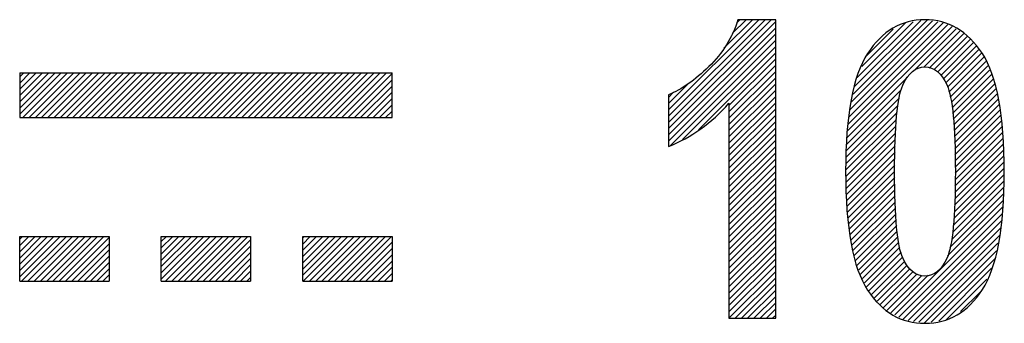
# Model space of a CAD drawing. Units: millimetres. Extents: x 246 to 496, y 255 to 660.
# Drawn here: x 268 to 275, y 509 to 511 of the extents above; entities that cross this region are included whole.
import ezdxf

# ---------------------------------------------------------------- set-up
doc = ezdxf.new("R2010")
doc.units = ezdxf.units.MM
doc.header["$LTSCALE"] = 16.335
doc.layers.add('00_COMPONENTS', color=7, linetype='CONTINUOUS')

msp = doc.modelspace()

# ---------------------------------------------------------------- linework, layer by layer
at = {"layer": '00_COMPONENTS', "color": 7, "linetype": 'Continuous'}
for p, q in [((272.5895, 510.3118), (273.1959, 510.9181)), ((272.5895, 510.2698), (273.2379, 510.9181)), ((272.5895, 510.2278), (273.2799, 510.9181)), ((272.5895, 510.1858), (273.3098, 510.9061)), ((272.9623, 510.7266), (273.1539, 510.9181)), ((273.0184, 510.8247), (273.1119, 510.9181)), ((273.0468, 510.895), (273.0698, 510.9181)), ((273.3098, 510.9181), (273.0561, 510.9181)), ((273.3098, 508.9113), (273.3098, 510.9181)), ((273.7999, 510.2622), (274.4348, 510.897)), ((273.8096, 510.3138), (274.3989, 510.9031)), ((273.8192, 510.3654), (274.363, 510.9093)), ((273.8288, 510.4171), (274.3272, 510.9154)), ((273.8385, 510.4687), (274.2831, 510.9133)), ((273.8563, 510.5285), (274.2324, 510.9046)), ((273.8884, 510.6027), (274.1817, 510.8959)), ((272.5895, 510.1438), (273.3098, 510.8641)), ((273.7922, 510.1704), (274.4942, 510.8724)), ((273.7943, 510.2146), (274.4678, 510.888)), ((273.9206, 510.6768), (274.098, 510.8542)), ((274.236, 510.5723), (274.5206, 510.8568)), ((274.3045, 510.5987), (274.547, 510.8412)), ((274.3411, 510.5933), (274.5734, 510.8257)), ((272.5895, 510.1018), (273.3098, 510.8221)), ((272.6009, 510.0712), (273.3098, 510.7801)), ((274.3734, 510.5836), (274.5969, 510.8071)), ((274.3965, 510.5647), (274.6163, 510.7845)), ((274.4196, 510.5458), (274.6357, 510.7619)), ((272.6844, 510.1127), (273.3098, 510.7381)), ((272.7916, 510.1779), (273.3098, 510.6961)), ((274.4354, 510.5196), (274.6551, 510.7393)), ((274.4511, 510.4933), (274.6745, 510.7167)), ((274.4639, 510.4641), (274.694, 510.6942)), ((272.996, 510.3403), (273.3098, 510.6541)), ((274.4725, 510.4307), (274.7078, 510.666)), ((274.481, 510.3972), (274.7205, 510.6367)), ((268.2337, 510.5342), (268.2608, 510.5613)), ((268.2337, 510.4922), (268.3028, 510.5613)), ((268.2337, 510.4502), (268.3448, 510.5613)), ((268.2337, 510.4082), (268.3868, 510.5613)), ((268.2337, 510.3662), (268.4288, 510.5613)), ((268.2337, 510.3242), (268.4708, 510.5613)), ((268.2337, 510.2822), (268.5128, 510.5613)), ((268.2337, 510.5613), (268.2337, 510.2613)), ((268.2337, 510.5613), (270.7337, 510.5613)), ((268.2548, 510.2613), (268.5548, 510.5613)), ((268.2968, 510.2613), (268.5968, 510.5613)), ((268.3388, 510.2613), (268.6388, 510.5613)), ((268.3808, 510.2613), (268.6808, 510.5613)), ((268.4228, 510.2613), (268.7228, 510.5613)), ((268.4648, 510.2613), (268.7648, 510.5613)), ((268.5068, 510.2613), (268.8068, 510.5613)), ((268.5488, 510.2613), (268.8488, 510.5613)), ((268.5908, 510.2613), (268.8908, 510.5613)), ((268.6328, 510.2613), (268.9328, 510.5613)), ((268.6748, 510.2613), (268.9748, 510.5613)), ((268.7168, 510.2613), (269.0168, 510.5613)), ((268.7588, 510.2613), (269.0588, 510.5613)), ((268.8008, 510.2613), (269.1008, 510.5613)), ((268.8428, 510.2613), (269.1428, 510.5613)), ((268.8848, 510.2613), (269.1848, 510.5613)), ((268.9268, 510.2613), (269.2268, 510.5613)), ((268.9689, 510.2613), (269.2689, 510.5613)), ((269.0109, 510.2613), (269.3109, 510.5613)), ((269.0529, 510.2613), (269.3529, 510.5613)), ((269.0949, 510.2613), (269.3949, 510.5613)), ((269.1369, 510.2613), (269.4369, 510.5613)), ((269.1789, 510.2613), (269.4789, 510.5613)), ((269.2209, 510.2613), (269.5209, 510.5613)), ((269.2629, 510.2613), (269.5629, 510.5613)), ((269.3049, 510.2613), (269.6049, 510.5613)), ((269.3469, 510.2613), (269.6469, 510.5613)), ((269.3889, 510.2613), (269.6889, 510.5613)), ((269.4309, 510.2613), (269.7309, 510.5613)), ((269.4729, 510.2613), (269.7729, 510.5613)), ((269.5149, 510.2613), (269.8149, 510.5613)), ((269.5569, 510.2613), (269.8569, 510.5613)), ((269.5989, 510.2613), (269.8989, 510.5613)), ((269.6409, 510.2613), (269.9409, 510.5613)), ((269.6829, 510.2613), (269.9829, 510.5613)), ((269.7249, 510.2613), (270.0249, 510.5613)), ((269.7669, 510.2613), (270.0669, 510.5613)), ((269.8089, 510.2613), (270.1089, 510.5613)), ((269.8509, 510.2613), (270.1509, 510.5613)), ((269.8929, 510.2613), (270.1929, 510.5613)), ((269.9349, 510.2613), (270.2349, 510.5613)), ((269.9769, 510.2613), (270.2769, 510.5613)), ((270.0189, 510.2613), (270.3189, 510.5613)), ((270.0609, 510.2613), (270.3609, 510.5613)), ((270.1029, 510.2613), (270.4029, 510.5613)), ((270.1449, 510.2613), (270.4449, 510.5613)), ((270.1869, 510.2613), (270.4869, 510.5613)), ((270.2289, 510.2613), (270.5289, 510.5613)), ((270.2709, 510.2613), (270.5709, 510.5613)), ((270.3129, 510.2613), (270.6129, 510.5613)), ((270.3549, 510.2613), (270.6549, 510.5613)), ((270.3969, 510.2613), (270.6969, 510.5613)), ((270.7337, 510.2613), (270.7337, 510.5613)), ((272.996, 510.2983), (273.3098, 510.6121)), ((272.996, 510.2563), (273.3098, 510.5701)), ((274.4896, 510.3637), (274.7332, 510.6073)), ((274.494, 510.3262), (274.7458, 510.578)), ((270.4389, 510.2613), (270.7337, 510.5561)), ((270.4809, 510.2613), (270.7337, 510.5141)), ((272.996, 510.2143), (273.3098, 510.5281)), ((273.7901, 510.1263), (274.195, 510.5312)), ((274.4977, 510.2879), (274.7585, 510.5487)), ((274.5014, 510.2496), (274.7712, 510.5194)), ((270.5229, 510.2613), (270.7337, 510.4721)), ((270.5649, 510.2613), (270.7337, 510.4301)), ((272.5895, 510.3538), (272.7291, 510.4934)), ((272.5895, 510.3958), (272.6246, 510.4309)), ((272.996, 510.1723), (273.3098, 510.4861)), ((272.996, 510.1303), (273.3098, 510.4441)), ((273.7879, 510.0821), (274.1553, 510.4495)), ((274.505, 510.2112), (274.7816, 510.4878)), ((274.5087, 510.1729), (274.7882, 510.4523)), ((270.6069, 510.2613), (270.7337, 510.3881)), ((272.5895, 510.4134), (272.5895, 510.0655)), ((272.996, 510.0883), (273.3098, 510.4021)), ((273.7858, 510.038), (274.1408, 510.393)), ((274.5103, 510.1324), (274.7947, 510.4169)), ((274.5112, 510.0914), (274.8013, 510.3815)), ((270.6489, 510.2613), (270.7337, 510.3461)), ((270.6909, 510.2613), (270.7337, 510.3041)), ((272.996, 510.0463), (273.3098, 510.3601)), ((272.996, 510.3561), (272.996, 508.9113)), ((272.996, 510.0043), (273.3098, 510.3181)), ((273.7836, 509.9938), (274.1303, 510.3405)), ((274.5122, 510.0504), (274.8079, 510.3461)), ((274.5132, 510.0093), (274.8145, 510.3106)), ((268.2337, 510.2613), (270.7337, 510.2613)), ((270.7329, 510.2613), (270.7337, 510.2621)), ((272.996, 509.9623), (273.3098, 510.2761)), ((272.996, 509.9203), (273.3098, 510.2341)), ((273.7794, 509.9056), (274.1216, 510.2478)), ((273.7815, 509.9497), (274.126, 510.2942)), ((274.5141, 509.9683), (274.821, 510.2752)), ((274.5151, 509.9273), (274.8276, 510.2398)), ((272.996, 509.8783), (273.3098, 510.1921)), ((273.7808, 509.865), (274.1173, 510.2015)), ((274.5156, 509.8857), (274.83, 510.2001)), ((272.996, 509.8363), (273.3098, 510.15)), ((272.996, 509.7943), (273.3098, 510.108)), ((273.7827, 509.8249), (274.1137, 510.1559)), ((273.7846, 509.7848), (274.1127, 510.1129)), ((274.5135, 509.7997), (274.8338, 510.12)), ((274.5145, 509.8427), (274.8319, 510.1601)), ((272.996, 509.7523), (273.3098, 510.066)), ((273.7865, 509.7447), (274.1118, 510.07)), ((274.5115, 509.7137), (274.8377, 510.0398)), ((274.5125, 509.7567), (274.8358, 510.0799)), ((272.996, 509.7103), (273.3098, 510.024)), ((272.996, 509.6683), (273.3098, 509.982)), ((273.7884, 509.7046), (274.1108, 510.027)), ((273.7903, 509.6645), (274.1098, 509.984)), ((274.5105, 509.6707), (274.8396, 509.9998)), ((272.996, 509.6263), (273.3098, 509.94)), ((273.7923, 509.6244), (274.1089, 509.9411)), ((274.5049, 509.5811), (274.8435, 509.9196)), ((274.5094, 509.6275), (274.8415, 509.9597)), ((272.996, 509.5843), (273.3098, 509.898)), ((272.996, 509.5423), (273.3098, 509.856)), ((273.7942, 509.5844), (274.1079, 509.8981)), ((273.7975, 509.5457), (274.1088, 509.857)), ((274.5004, 509.5346), (274.8437, 509.8779)), ((272.996, 509.5003), (273.3098, 509.814)), ((272.996, 509.4582), (273.3098, 509.772)), ((273.804, 509.5102), (274.1097, 509.8159)), ((273.8106, 509.4748), (274.1106, 509.7748)), ((274.4915, 509.4417), (274.8394, 509.7896)), ((274.496, 509.4881), (274.8416, 509.8337)), ((272.996, 509.4162), (273.3098, 509.73)), ((273.8171, 509.4393), (274.1115, 509.7337)), ((274.4784, 509.3865), (274.8373, 509.7455)), ((272.996, 509.3742), (273.3098, 509.688)), ((272.996, 509.3322), (273.3098, 509.646)), ((273.8236, 509.4038), (274.1124, 509.6926)), ((273.8302, 509.3683), (274.1133, 509.6515)), ((274.1091, 508.9332), (274.8331, 509.6572)), ((274.464, 509.3301), (274.8352, 509.7013)), ((272.996, 509.2902), (273.3098, 509.604)), ((273.8367, 509.3329), (274.1154, 509.6116)), ((273.8432, 509.2974), (274.119, 509.5732)), ((274.1357, 508.9178), (274.8309, 509.6131)), ((272.996, 509.2482), (273.3098, 509.562)), ((272.996, 509.2062), (273.3098, 509.52)), ((273.8546, 509.2668), (274.1226, 509.5348)), ((274.1623, 508.9025), (274.8288, 509.5689)), ((274.198, 508.8961), (274.8212, 509.5193)), ((268.2337, 509.4421), (268.2529, 509.4613)), ((268.2337, 509.4001), (268.2949, 509.4613)), ((268.2337, 509.3581), (268.3369, 509.4613)), ((268.2337, 509.3161), (268.3789, 509.4613)), ((268.2337, 509.2741), (268.4209, 509.4613)), ((268.2337, 509.2321), (268.4629, 509.4613)), ((268.2337, 509.1901), (268.5049, 509.4613)), ((268.2337, 509.1613), (268.2337, 509.4613)), ((268.2337, 509.4613), (268.8337, 509.4613)), ((268.2469, 509.1613), (268.5469, 509.4613)), ((268.2889, 509.1613), (268.5889, 509.4613)), ((268.3309, 509.1613), (268.6309, 509.4613)), ((268.3729, 509.1613), (268.6729, 509.4613)), ((268.4149, 509.1613), (268.7149, 509.4613)), ((268.4569, 509.1613), (268.7569, 509.4613)), ((268.4989, 509.1613), (268.7989, 509.4613)), ((268.5409, 509.1613), (268.8337, 509.4541)), ((268.8337, 509.4613), (268.8337, 509.1613)), ((269.1837, 509.4261), (269.2189, 509.4613)), ((269.1837, 509.3841), (269.2609, 509.4613)), ((269.1837, 509.3421), (269.3029, 509.4613)), ((269.1837, 509.3001), (269.3449, 509.4613)), ((269.1837, 509.2581), (269.3869, 509.4613)), ((269.1837, 509.2161), (269.4289, 509.4613)), ((269.1837, 509.1741), (269.4709, 509.4613)), ((269.1837, 509.1613), (269.1837, 509.4613)), ((269.1837, 509.4613), (269.7837, 509.4613)), ((269.2129, 509.1613), (269.5129, 509.4613)), ((269.2549, 509.1613), (269.5549, 509.4613)), ((269.2969, 509.1613), (269.5969, 509.4613)), ((269.3389, 509.1613), (269.6389, 509.4613)), ((269.3809, 509.1613), (269.6809, 509.4613)), ((269.4229, 509.1613), (269.7229, 509.4613)), ((269.4649, 509.1613), (269.7649, 509.4613)), ((269.5069, 509.1613), (269.7837, 509.4381)), ((269.7837, 509.4613), (269.7837, 509.1613)), ((270.1337, 509.452), (270.143, 509.4613)), ((270.1337, 509.41), (270.185, 509.4613)), ((270.1337, 509.368), (270.227, 509.4613)), ((270.1337, 509.326), (270.269, 509.4613)), ((270.1337, 509.284), (270.311, 509.4613)), ((270.1337, 509.242), (270.353, 509.4613)), ((270.1337, 509.2), (270.395, 509.4613)), ((270.1337, 509.1613), (270.1337, 509.4613)), ((270.1337, 509.4613), (270.7337, 509.4613)), ((270.137, 509.1613), (270.437, 509.4613)), ((270.179, 509.1613), (270.479, 509.4613)), ((270.221, 509.1613), (270.521, 509.4613)), ((270.263, 509.1613), (270.563, 509.4613)), ((270.305, 509.1613), (270.605, 509.4613)), ((270.347, 509.1613), (270.647, 509.4613)), ((270.389, 509.1613), (270.689, 509.4613)), ((270.431, 509.1613), (270.731, 509.4613)), ((270.7337, 509.4613), (270.7337, 509.1613)), ((272.996, 509.1642), (273.3098, 509.478)), ((273.8673, 509.2375), (274.1262, 509.4964)), ((273.88, 509.2082), (274.1298, 509.458)), ((274.2341, 508.8902), (274.8116, 509.4677)), ((268.5829, 509.1613), (268.8337, 509.4121)), ((269.5489, 509.1613), (269.7837, 509.3961)), ((270.473, 509.1613), (270.7337, 509.422)), ((270.515, 509.1613), (270.7337, 509.38)), ((272.996, 509.1222), (273.3098, 509.436)), ((272.996, 509.0802), (273.3098, 509.394)), ((273.8927, 509.1789), (274.1355, 509.4216)), ((273.9054, 509.1496), (274.144, 509.3882)), ((274.2701, 508.8842), (274.802, 509.4162)), ((268.6249, 509.1613), (268.8337, 509.3701)), ((268.6669, 509.1613), (268.8337, 509.3281)), ((269.5909, 509.1613), (269.7837, 509.3541)), ((269.6329, 509.1613), (269.7837, 509.3121)), ((270.557, 509.1613), (270.7337, 509.338)), ((272.996, 509.0382), (273.3098, 509.352)), ((272.996, 508.9962), (273.3098, 509.31)), ((273.9181, 509.1203), (274.1526, 509.3548)), ((273.9331, 509.0933), (274.1612, 509.3214)), ((274.3061, 508.8783), (274.7924, 509.3646)), ((274.3541, 508.8842), (274.7829, 509.313)), ((268.7089, 509.1613), (268.8337, 509.2861)), ((268.7509, 509.1613), (268.8337, 509.2441)), ((269.6749, 509.1613), (269.7837, 509.2701)), ((270.599, 509.1613), (270.7337, 509.296)), ((270.641, 509.1613), (270.7337, 509.254)), ((272.996, 508.9542), (273.3098, 509.268)), ((273.9526, 509.0708), (274.176, 509.2942)), ((273.9722, 509.0483), (274.1919, 509.2681)), ((273.9917, 509.0258), (274.2097, 509.2438)), ((274.4047, 508.8928), (274.7596, 509.2477)), ((268.7929, 509.1613), (268.8337, 509.2021)), ((269.7169, 509.1613), (269.7837, 509.2281)), ((269.7589, 509.1613), (269.7837, 509.1861)), ((270.683, 509.1613), (270.7337, 509.212)), ((272.996, 508.9122), (273.3098, 509.226)), ((273.0371, 508.9113), (273.3098, 509.184)), ((274.0112, 509.0033), (274.2329, 509.2251)), ((274.0307, 508.9809), (274.2573, 509.2075)), ((274.0559, 508.964), (274.2915, 509.1996)), ((274.0825, 508.9486), (274.3342, 509.2003)), ((274.4552, 508.9013), (274.7275, 509.1737)), ((268.2337, 509.1613), (268.8337, 509.1613)), ((269.1837, 509.1613), (269.7837, 509.1613)), ((270.1337, 509.1613), (270.7337, 509.1613)), ((270.725, 509.1613), (270.7337, 509.17)), ((273.0791, 508.9113), (273.3098, 509.142)), ((273.1211, 508.9113), (273.3098, 509.1)), ((273.1631, 508.9113), (273.3098, 509.058)), ((274.5515, 508.9556), (274.6832, 509.0873)), ((273.2051, 508.9113), (273.3098, 509.016)), ((272.996, 508.9113), (273.3098, 508.9113)), ((273.2471, 508.9113), (273.3098, 508.974)), ((273.2891, 508.9113), (273.3098, 508.932))]:
    msp.add_line(p, q, dxfattribs=at)
for points in [[(273.0561, 510.9181), (273.0192, 510.7981), (272.9537, 510.693), (272.861, 510.603)], [(274.3112, 510.9181), (274.1529, 510.9181), (274.0247, 510.8417), (273.9264, 510.6903)], [(274.6973, 510.6903), (274.599, 510.8417), (274.4694, 510.9181), (274.3112, 510.9181)], [(273.9264, 510.6903), (273.8282, 510.5389), (273.7791, 510.2756), (273.7791, 509.9004)], [(274.8446, 509.8963), (274.8446, 510.2742), (274.7955, 510.5389), (274.6973, 510.6903)], [(272.861, 510.603), (272.7668, 510.5116), (272.6768, 510.4475), (272.5895, 510.4134)], [(274.1625, 510.4775), (274.1993, 510.5593), (274.2498, 510.6003), (274.3112, 510.6003)], [(274.3112, 510.6003), (274.3739, 510.6003), (274.4244, 510.5593), (274.4604, 510.4777)], [(274.1079, 509.8963), (274.1079, 510.2019), (274.1256, 510.3956), (274.1625, 510.4775)], [(274.4604, 510.4777), (274.4967, 510.3956), (274.5158, 510.2019), (274.5158, 509.8963)], [(272.5895, 510.0655), (272.7423, 510.1269), (272.8787, 510.2237), (272.996, 510.3561)], [(273.7791, 509.9004), (273.7791, 509.5184), (273.8282, 509.251), (273.9264, 509.101)], [(274.1625, 509.3165), (274.1256, 509.3984), (274.1079, 509.5907), (274.1079, 509.8963)], [(274.5158, 509.8963), (274.5158, 509.5921), (274.4967, 509.3984), (274.4604, 509.3163)], [(274.6973, 509.1037), (274.7955, 509.2551), (274.8446, 509.5198), (274.8446, 509.8963)], [(274.3112, 509.1951), (274.2498, 509.1951), (274.1993, 509.2347), (274.1625, 509.3165)], [(274.4604, 509.3163), (274.4244, 509.2347), (274.3739, 509.1951), (274.3112, 509.1951)], [(273.9264, 509.101), (274.0247, 508.9509), (274.1529, 508.8772), (274.3125, 508.8772)], [(274.3125, 508.8772), (274.4708, 508.8772), (274.599, 508.9523), (274.6973, 509.1037)]]:
    msp.add_open_spline(points, degree=3, dxfattribs=at)

doc.saveas('drawing.dxf')
